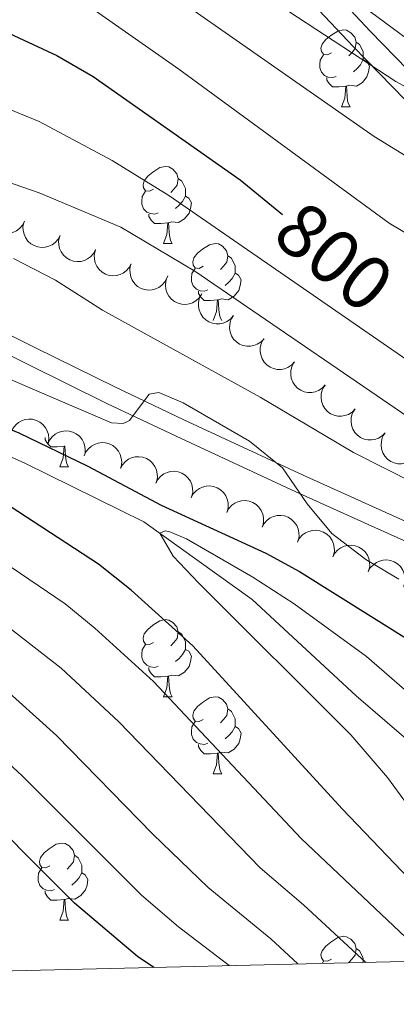
# Model space of a CAD drawing. Units: metres. Extents: x 664324 to 668849, y 744088 to 747165.
# Drawn here: x 667544 to 667593, y 744554 to 744682 of the extents above; entities that cross this region are included whole.
import ezdxf
from ezdxf.enums import TextEntityAlignment as Align

# ---------------------------------------------------------------- set-up
doc = ezdxf.new("R2010")
doc.units = ezdxf.units.M
doc.header["$MEASUREMENT"] = 0
doc.linetypes.add('DGN Style 3', pattern=[79.02349, 56.44535, -22.57814])
for name, color, linetype, lineweight in [('Carátula', 7, 'Continuous', 5), ('Elementos auxiliares', 7, 'Continuous', 5), ('Entidades rústicas y varios', 7, 'Continuous', 5), ('Hidrografía', 7, 'Continuous', 5), ('Relieve y altimetría', 7, 'Continuous', 5), ('Textos de rotulación', 7, 'Continuous', 5), ('Viales y ferrocarril', 7, 'Continuous', 5)]:
    doc.layers.add(name, color=color, linetype=linetype, lineweight=lineweight)
doc.styles.add('Style-ariali', font='ariali.shx', dxfattribs={"bigfont": 'arialibig.shx'})

msp = doc.modelspace()

# ---------------------------------------------------------------- linework, layer by layer
at = {"layer": 'Carátula', "color": 7, "linetype": 'Continuous', "lineweight": 0}
msp.add_3dface([(664395.746, 744088.203), (668849.429, 744196.296), (668777.368, 747165.432), (664323.684, 747057.34)], dxfattribs=at)
at = {"layer": 'Elementos auxiliares', "color": 250, "linetype": 'Continuous', "lineweight": 0}
msp.add_3dface([(668616.45, 746899.21), (668673.25, 744585.86), (665267.85, 744503.21), (665212.19, 746816.58)], dxfattribs=at)
at = {"layer": 'Entidades rústicas y varios', "color": 92, "linetype": 'Continuous', "lineweight": 0, "flags": 128}
for points in [[(667584.915, 744677.952), (667584.385, 744677.687), (667583.855, 744677.742), (667583.59, 744678.112), (667583.535, 744678.537), (667583.695, 744679.057), (667584.175, 744679.652), (667584.81, 744680.182), (667585.71, 744680.767), (667586.455, 744680.927), (667586.88, 744680.872), (667587.41, 744680.557), (667587.94, 744679.972), (667588.1, 744679.332), (667587.99, 744678.482), (667587.565, 744677.952), (667587.145, 744677.527)], [(667588.1, 744679.332), (667588.575, 744679.017), (667588.89, 744678.377), (667589.05, 744678.057), (667589.05, 744677.477), (667589.05, 744677.052), (667588.68, 744676.362), (667588.26, 744675.882), (667587.78, 744675.462)], [(667585.5, 744674.872), (667585.075, 744674.712), (667584.49, 744674.772), (667584.015, 744674.982), (667583.59, 744675.407), (667583.375, 744675.992), (667583.375, 744676.412), (667583.43, 744676.997), (667583.855, 744677.687)], [(667589.05, 744677.052), (667589.505, 744676.802), (667589.85, 744676.187), (667589.74, 744675.462), (667589.53, 744674.822), (667588.945, 744674.082), (667588.15, 744673.602), (667587.3, 744673.707), (667586.87, 744673.577)], [(667586.76, 744673.577), (667585.87, 744673.492), (667585.025, 744673.492), (667584.6, 744673.922), (667584.28, 744674.397), (667584.28, 744674.712)], [(667586.215, 744670.892), (667586.65, 744672.052), (667586.76, 744673.577), (667586.87, 744673.577), (667586.905, 744672.992), (667586.94, 744672.307), (667587.01, 744671.692), (667587.125, 744671.292), (667587.34, 744670.892)], [(667586.215, 744670.892), (667587.34, 744670.892)], [(667561.727, 744660.183), (667561.197, 744659.918), (667560.667, 744659.973), (667560.402, 744660.343), (667560.347, 744660.768), (667560.507, 744661.288), (667560.987, 744661.883), (667561.622, 744662.413), (667562.522, 744662.998), (667563.267, 744663.158), (667563.692, 744663.103), (667564.222, 744662.788), (667564.752, 744662.203), (667564.912, 744661.563), (667564.802, 744660.713), (667564.377, 744660.183), (667563.957, 744659.758)], [(667564.912, 744661.563), (667565.387, 744661.248), (667565.702, 744660.608), (667565.862, 744660.288), (667565.862, 744659.708), (667565.862, 744659.283), (667565.492, 744658.593), (667565.072, 744658.113), (667564.592, 744657.693)], [(667562.312, 744657.103), (667561.887, 744656.943), (667561.302, 744657.003), (667560.827, 744657.213), (667560.402, 744657.638), (667560.187, 744658.223), (667560.187, 744658.643), (667560.242, 744659.228), (667560.667, 744659.918)], [(667565.862, 744659.283), (667566.317, 744659.033), (667566.662, 744658.418), (667566.552, 744657.693), (667566.342, 744657.053), (667565.757, 744656.313), (667564.962, 744655.833), (667564.112, 744655.938), (667563.682, 744655.808)], [(667563.572, 744655.808), (667562.682, 744655.723), (667561.837, 744655.723), (667561.412, 744656.153), (667561.092, 744656.628), (667561.092, 744656.943)], [(667563.027, 744653.123), (667563.462, 744654.283), (667563.572, 744655.808), (667563.682, 744655.808), (667563.717, 744655.223), (667563.752, 744654.538), (667563.822, 744653.923), (667563.937, 744653.523), (667564.152, 744653.123)], [(667563.027, 744653.123), (667564.152, 744653.123)], [(667568.202, 744650.148), (667567.672, 744649.883), (667567.142, 744649.938), (667566.877, 744650.308), (667566.822, 744650.733), (667566.982, 744651.253), (667567.462, 744651.848), (667568.097, 744652.378), (667568.997, 744652.963), (667569.742, 744653.123), (667570.167, 744653.068), (667570.697, 744652.753), (667571.227, 744652.168), (667571.387, 744651.528), (667571.277, 744650.678), (667570.852, 744650.148), (667570.432, 744649.723)], [(667571.387, 744651.528), (667571.862, 744651.213), (667572.177, 744650.573), (667572.337, 744650.253), (667572.337, 744649.673), (667572.337, 744649.248), (667571.967, 744648.558), (667571.547, 744648.078), (667571.067, 744647.658)], [(667568.787, 744647.068), (667568.362, 744646.908), (667567.777, 744646.968), (667567.302, 744647.178), (667566.877, 744647.603), (667566.662, 744648.188), (667566.662, 744648.608), (667566.717, 744649.193), (667567.142, 744649.883)], [(667572.337, 744649.248), (667572.792, 744648.998), (667573.137, 744648.383), (667573.027, 744647.658), (667572.817, 744647.018), (667572.232, 744646.278), (667571.437, 744645.798), (667570.587, 744645.903), (667570.157, 744645.773)], [(667570.047, 744645.773), (667569.157, 744645.688), (667568.312, 744645.688), (667567.887, 744646.118), (667567.567, 744646.593), (667567.567, 744646.908)], [(667569.502, 744643.088), (667569.937, 744644.248), (667570.047, 744645.773), (667570.157, 744645.773), (667570.192, 744645.188), (667570.227, 744644.503), (667570.297, 744643.888), (667570.412, 744643.488), (667570.627, 744643.088)], [(667550.069, 744626.725), (667549.179, 744626.64), (667548.334, 744626.64), (667547.909, 744627.07), (667547.589, 744627.545), (667547.589, 744627.86)], [(667549.524, 744624.04), (667549.959, 744625.2), (667550.069, 744626.725), (667550.179, 744626.725), (667550.214, 744626.14), (667550.249, 744625.455), (667550.319, 744624.84), (667550.434, 744624.44), (667550.649, 744624.04)], [(667549.524, 744624.04), (667550.649, 744624.04)], [(667561.727, 744601.191), (667561.197, 744600.926), (667560.667, 744600.981), (667560.402, 744601.351), (667560.347, 744601.776), (667560.507, 744602.296), (667560.987, 744602.891), (667561.622, 744603.421), (667562.522, 744604.006), (667563.267, 744604.166), (667563.692, 744604.111), (667564.222, 744603.796), (667564.752, 744603.211), (667564.912, 744602.571), (667564.802, 744601.721), (667564.377, 744601.191), (667563.957, 744600.766)], [(667564.912, 744602.571), (667565.387, 744602.256), (667565.702, 744601.616), (667565.862, 744601.296), (667565.862, 744600.716), (667565.862, 744600.291), (667565.492, 744599.601), (667565.072, 744599.121), (667564.592, 744598.701)], [(667562.312, 744598.111), (667561.887, 744597.951), (667561.302, 744598.011), (667560.827, 744598.221), (667560.402, 744598.646), (667560.187, 744599.231), (667560.187, 744599.651), (667560.242, 744600.236), (667560.667, 744600.926)], [(667565.862, 744600.291), (667566.317, 744600.041), (667566.662, 744599.426), (667566.552, 744598.701), (667566.342, 744598.061), (667565.757, 744597.321), (667564.962, 744596.841), (667564.112, 744596.946), (667563.682, 744596.816)], [(667563.572, 744596.816), (667562.682, 744596.731), (667561.837, 744596.731), (667561.412, 744597.161), (667561.092, 744597.636), (667561.092, 744597.951)], [(667563.027, 744594.131), (667563.462, 744595.291), (667563.572, 744596.816), (667563.682, 744596.816), (667563.717, 744596.231), (667563.752, 744595.546), (667563.822, 744594.931), (667563.937, 744594.531), (667564.152, 744594.131)], [(667563.027, 744594.131), (667564.152, 744594.131)], [(667568.202, 744591.156), (667567.672, 744590.891), (667567.142, 744590.946), (667566.877, 744591.316), (667566.822, 744591.741), (667566.982, 744592.261), (667567.462, 744592.856), (667568.097, 744593.386), (667568.997, 744593.971), (667569.742, 744594.131), (667570.167, 744594.076), (667570.697, 744593.761), (667571.227, 744593.176), (667571.387, 744592.536), (667571.277, 744591.686), (667570.852, 744591.156), (667570.432, 744590.731)], [(667571.387, 744592.536), (667571.862, 744592.221), (667572.177, 744591.581), (667572.337, 744591.261), (667572.337, 744590.681), (667572.337, 744590.256), (667571.967, 744589.566), (667571.547, 744589.086), (667571.067, 744588.666)], [(667568.787, 744588.076), (667568.362, 744587.916), (667567.777, 744587.976), (667567.302, 744588.186), (667566.877, 744588.611), (667566.662, 744589.196), (667566.662, 744589.616), (667566.717, 744590.201), (667567.142, 744590.891)], [(667572.337, 744590.256), (667572.792, 744590.006), (667573.137, 744589.391), (667573.027, 744588.666), (667572.817, 744588.026), (667572.232, 744587.286), (667571.437, 744586.806), (667570.587, 744586.911), (667570.157, 744586.781)], [(667570.047, 744586.781), (667569.157, 744586.696), (667568.312, 744586.696), (667567.887, 744587.126), (667567.567, 744587.601), (667567.567, 744587.916)], [(667569.502, 744584.096), (667569.937, 744585.256), (667570.047, 744586.781), (667570.157, 744586.781), (667570.192, 744586.196), (667570.227, 744585.511), (667570.297, 744584.896), (667570.412, 744584.496), (667570.627, 744584.096)], [(667569.502, 744584.096), (667570.627, 744584.096)], [(667548.224, 744572.108), (667547.694, 744571.843), (667547.164, 744571.898), (667546.899, 744572.268), (667546.844, 744572.693), (667547.004, 744573.213), (667547.484, 744573.808), (667548.119, 744574.338), (667549.019, 744574.923), (667549.764, 744575.083), (667550.189, 744575.028), (667550.719, 744574.713), (667551.249, 744574.128), (667551.409, 744573.488), (667551.299, 744572.638), (667550.874, 744572.108), (667550.454, 744571.683)], [(667551.409, 744573.488), (667551.884, 744573.173), (667552.199, 744572.533), (667552.359, 744572.213), (667552.359, 744571.633), (667552.359, 744571.208), (667551.989, 744570.518), (667551.569, 744570.038), (667551.089, 744569.618)], [(667548.809, 744569.028), (667548.384, 744568.868), (667547.799, 744568.928), (667547.324, 744569.138), (667546.899, 744569.563), (667546.684, 744570.148), (667546.684, 744570.568), (667546.739, 744571.153), (667547.164, 744571.843)], [(667552.359, 744571.208), (667552.814, 744570.958), (667553.159, 744570.343), (667553.049, 744569.618), (667552.839, 744568.978), (667552.254, 744568.238), (667551.459, 744567.758), (667550.609, 744567.863), (667550.179, 744567.733)], [(667550.069, 744567.733), (667549.179, 744567.648), (667548.334, 744567.648), (667547.909, 744568.078), (667547.589, 744568.553), (667547.589, 744568.868)], [(667549.524, 744565.048), (667549.959, 744566.208), (667550.069, 744567.733), (667550.179, 744567.733), (667550.214, 744567.148), (667550.249, 744566.463), (667550.319, 744565.848), (667550.434, 744565.448), (667550.649, 744565.048)], [(667549.524, 744565.048), (667550.649, 744565.048)], [(667584.915, 744559.968), (667584.385, 744559.703), (667583.855, 744559.758), (667583.59, 744560.128), (667583.535, 744560.553), (667583.695, 744561.073), (667584.175, 744561.668), (667584.81, 744562.198), (667585.71, 744562.783), (667586.455, 744562.943), (667586.88, 744562.888), (667587.41, 744562.573), (667587.94, 744561.988), (667588.1, 744561.348), (667587.99, 744560.498), (667587.565, 744559.968), (667587.145, 744559.543)], [(667588.1, 744561.348), (667588.575, 744561.033), (667588.89, 744560.393), (667589.05, 744560.073), (667589.05, 744559.546)], [(667583.678, 744559.415), (667583.855, 744559.703)]]:
    msp.add_lwpolyline(points, dxfattribs=at)
for points, elevation in [([(667544.889, 744656.021), (667544.638, 744655.518), (667544.256, 744655.074), (667543.875, 744654.779), (667543.475, 744654.583), (667543.003, 744654.439), (667542.513, 744654.394), (667542.025, 744654.446), (667541.549, 744654.604), (667541.104, 744654.849), (667540.72, 744655.181), (667540.391, 744655.623), (667540.198, 744656.054), (667540.07, 744656.533), (667540.031, 744657.023), (667540.088, 744657.4), (667540.205, 744657.771)], 795.427), ([(667549.536, 744654.178), (667549.274, 744653.681), (667548.882, 744653.245), (667548.494, 744652.959), (667548.09, 744652.772), (667547.615, 744652.639), (667547.124, 744652.604), (667546.637, 744652.667), (667546.164, 744652.836), (667545.725, 744653.09), (667545.349, 744653.431), (667545.03, 744653.88), (667544.846, 744654.316), (667544.729, 744654.797), (667544.701, 744655.288), (667544.766, 744655.664), (667544.892, 744656.032)], 795.359), ([(667554.177, 744652.326), (667553.915, 744651.829), (667553.523, 744651.393), (667553.135, 744651.107), (667552.731, 744650.92), (667552.256, 744650.786), (667551.766, 744650.752), (667551.279, 744650.815), (667550.806, 744650.984), (667550.367, 744651.238), (667549.991, 744651.579), (667549.672, 744652.028), (667549.487, 744652.464), (667549.371, 744652.945), (667549.342, 744653.436), (667549.408, 744653.812), (667549.533, 744654.179)], 795.191), ([(667558.818, 744650.474), (667558.556, 744649.977), (667558.165, 744649.541), (667557.777, 744649.255), (667557.372, 744649.067), (667556.898, 744648.934), (667556.407, 744648.9), (667555.92, 744648.963), (667555.447, 744649.132), (667555.008, 744649.386), (667554.632, 744649.727), (667554.313, 744650.176), (667554.129, 744650.612), (667554.012, 744651.093), (667553.984, 744651.584), (667554.049, 744651.96), (667554.174, 744652.327)], 795.023), ([(667563.459, 744648.622), (667563.197, 744648.125), (667562.806, 744647.689), (667562.418, 744647.403), (667562.014, 744647.215), (667561.539, 744647.082), (667561.048, 744647.048), (667560.561, 744647.111), (667560.088, 744647.28), (667559.649, 744647.534), (667559.273, 744647.874), (667558.954, 744648.324), (667558.77, 744648.76), (667558.653, 744649.241), (667558.625, 744649.732), (667558.69, 744650.108), (667558.816, 744650.475)], 794.855), ([(667567.972, 744646.495), (667567.652, 744646.033), (667567.212, 744645.647), (667566.792, 744645.409), (667566.369, 744645.271), (667565.881, 744645.195), (667565.39, 744645.219), (667564.914, 744645.34), (667564.465, 744645.564), (667564.059, 744645.869), (667563.726, 744646.252), (667563.463, 744646.736), (667563.332, 744647.19), (667563.273, 744647.682), (667563.304, 744648.173), (667563.413, 744648.538), (667563.582, 744648.888)], 794.69), ([(667572.109, 744643.704), (667571.738, 744643.282), (667571.256, 744642.95), (667570.811, 744642.762), (667570.375, 744642.674), (667569.882, 744642.656), (667569.397, 744642.737), (667568.938, 744642.911), (667568.517, 744643.186), (667568.15, 744643.536), (667567.864, 744643.955), (667567.659, 744644.467), (667567.581, 744644.933), (667567.58, 744645.428), (667567.667, 744645.912), (667567.818, 744646.262), (667568.026, 744646.591)], 794.889), ([(667576.114, 744640.722), (667575.73, 744640.311), (667575.238, 744639.993), (667574.788, 744639.82), (667574.348, 744639.745), (667573.856, 744639.742), (667573.373, 744639.837), (667572.92, 744640.026), (667572.508, 744640.314), (667572.151, 744640.674), (667571.878, 744641.102), (667571.689, 744641.62), (667571.625, 744642.088), (667571.64, 744642.583), (667571.742, 744643.065), (667571.903, 744643.41), (667572.121, 744643.732)], 795.138), ([(667580.103, 744637.714), (667579.719, 744637.304), (667579.227, 744636.986), (667578.777, 744636.812), (667578.338, 744636.738), (667577.845, 744636.734), (667577.362, 744636.83), (667576.909, 744637.019), (667576.497, 744637.306), (667576.14, 744637.667), (667575.867, 744638.095), (667575.678, 744638.613), (667575.615, 744639.081), (667575.629, 744639.576), (667575.731, 744640.057), (667575.893, 744640.402), (667576.11, 744640.724)], 795.345), ([(667584.092, 744634.707), (667583.708, 744634.296), (667583.216, 744633.979), (667582.766, 744633.805), (667582.327, 744633.73), (667581.834, 744633.727), (667581.351, 744633.823), (667580.898, 744634.011), (667580.486, 744634.299), (667580.13, 744634.66), (667579.856, 744635.087), (667579.667, 744635.605), (667579.604, 744636.074), (667579.618, 744636.568), (667579.72, 744637.05), (667579.882, 744637.395), (667580.099, 744637.717)], 795.551), ([(667587.994, 744631.585), (667587.601, 744631.184), (667587.101, 744630.878), (667586.647, 744630.715), (667586.206, 744630.651), (667585.713, 744630.66), (667585.233, 744630.767), (667584.785, 744630.967), (667584.38, 744631.264), (667584.032, 744631.633), (667583.769, 744632.067), (667583.592, 744632.589), (667583.54, 744633.059), (667583.566, 744633.553), (667583.68, 744634.033), (667583.85, 744634.374), (667584.075, 744634.69)], 795.719), ([(667591.912, 744628.482), (667591.518, 744628.08), (667591.019, 744627.775), (667590.565, 744627.612), (667590.124, 744627.548), (667589.631, 744627.556), (667589.151, 744627.664), (667588.702, 744627.863), (667588.297, 744628.16), (667587.949, 744628.53), (667587.687, 744628.964), (667587.51, 744629.486), (667587.458, 744629.956), (667587.484, 744630.45), (667587.597, 744630.929), (667587.767, 744631.27), (667587.993, 744631.587)], 795.87), ([(667543.176, 744628.532), (667543.404, 744629.046), (667543.765, 744629.507), (667544.133, 744629.819), (667544.523, 744630.033), (667544.988, 744630.198), (667545.475, 744630.266), (667545.965, 744630.236), (667546.449, 744630.099), (667546.904, 744629.875), (667547.302, 744629.561), (667547.651, 744629.134), (667547.864, 744628.712), (667548.013, 744628.24), (667548.075, 744627.752), (667548.035, 744627.373), (667547.935, 744626.997)], 792.854), ([(667547.93, 744626.999), (667548.158, 744627.513), (667548.519, 744627.974), (667548.887, 744628.286), (667549.277, 744628.5), (667549.742, 744628.665), (667550.229, 744628.733), (667550.719, 744628.703), (667551.203, 744628.566), (667551.658, 744628.342), (667552.056, 744628.028), (667552.405, 744627.601), (667552.618, 744627.179), (667552.767, 744626.707), (667552.829, 744626.219), (667552.789, 744625.84), (667552.689, 744625.464)], 792.633), ([(667595.829, 744625.379), (667595.436, 744624.977), (667594.936, 744624.671), (667594.482, 744624.508), (667594.041, 744624.444), (667593.548, 744624.453), (667593.068, 744624.56), (667592.62, 744624.76), (667592.215, 744625.057), (667591.867, 744625.426), (667591.604, 744625.86), (667591.427, 744626.383), (667591.375, 744626.852), (667591.401, 744627.347), (667591.515, 744627.826), (667591.685, 744628.167), (667591.91, 744628.483)], 796.021), ([(667552.684, 744625.466), (667552.912, 744625.98), (667553.273, 744626.441), (667553.641, 744626.753), (667554.032, 744626.967), (667554.496, 744627.132), (667554.983, 744627.2), (667555.473, 744627.17), (667555.957, 744627.033), (667556.412, 744626.809), (667556.81, 744626.495), (667557.159, 744626.068), (667557.372, 744625.646), (667557.521, 744625.174), (667557.583, 744624.686), (667557.543, 744624.307), (667557.443, 744623.931)], 792.412), ([(667557.395, 744623.819), (667557.662, 744624.314), (667558.058, 744624.746), (667558.449, 744625.028), (667558.855, 744625.211), (667559.331, 744625.339), (667559.822, 744625.369), (667560.309, 744625.301), (667560.78, 744625.127), (667561.216, 744624.868), (667561.589, 744624.524), (667561.903, 744624.071), (667562.083, 744623.634), (667562.195, 744623.152), (667562.218, 744622.66), (667562.149, 744622.285), (667562.02, 744621.919)], 792.158), ([(667562.013, 744621.921), (667562.28, 744622.416), (667562.676, 744622.848), (667563.067, 744623.13), (667563.474, 744623.313), (667563.95, 744623.441), (667564.441, 744623.471), (667564.927, 744623.403), (667565.398, 744623.229), (667565.835, 744622.97), (667566.207, 744622.626), (667566.521, 744622.173), (667566.701, 744621.736), (667566.813, 744621.253), (667566.836, 744620.762), (667566.767, 744620.387), (667566.638, 744620.02)], 791.896), ([(667566.632, 744620.023), (667566.899, 744620.518), (667567.295, 744620.949), (667567.686, 744621.231), (667568.092, 744621.415), (667568.568, 744621.543), (667569.059, 744621.572), (667569.545, 744621.505), (667570.016, 744621.331), (667570.453, 744621.072), (667570.825, 744620.728), (667571.14, 744620.274), (667571.32, 744619.837), (667571.431, 744619.355), (667571.454, 744618.863), (667571.385, 744618.489), (667571.256, 744618.122)], 791.634), ([(667571.253, 744618.125), (667571.523, 744618.618), (667571.922, 744619.047), (667572.315, 744619.326), (667572.723, 744619.507), (667573.2, 744619.631), (667573.691, 744619.657), (667574.177, 744619.586), (667574.647, 744619.409), (667575.081, 744619.147), (667575.451, 744618.8), (667575.762, 744618.344), (667575.939, 744617.906), (667576.047, 744617.423), (667576.067, 744616.931), (667575.995, 744616.557), (667575.863, 744616.191)], 791.427), ([(667575.861, 744616.192), (667576.132, 744616.684), (667576.531, 744617.113), (667576.924, 744617.393), (667577.332, 744617.573), (667577.809, 744617.698), (667578.3, 744617.724), (667578.786, 744617.652), (667579.256, 744617.475), (667579.69, 744617.213), (667580.06, 744616.866), (667580.371, 744616.411), (667580.548, 744615.972), (667580.656, 744615.489), (667580.676, 744614.997), (667580.604, 744614.623), (667580.472, 744614.257)], 791.287), ([(667580.47, 744614.258), (667580.741, 744614.751), (667581.14, 744615.18), (667581.533, 744615.459), (667581.941, 744615.639), (667582.417, 744615.764), (667582.909, 744615.79), (667583.394, 744615.719), (667583.864, 744615.541), (667584.299, 744615.279), (667584.669, 744614.932), (667584.98, 744614.477), (667585.157, 744614.038), (667585.265, 744613.556), (667585.284, 744613.064), (667585.213, 744612.689), (667585.081, 744612.324)], 791.146), ([(667585.079, 744612.325), (667585.35, 744612.817), (667585.749, 744613.246), (667586.142, 744613.525), (667586.549, 744613.706), (667587.026, 744613.83), (667587.518, 744613.856), (667588.003, 744613.785), (667588.473, 744613.608), (667588.908, 744613.346), (667589.278, 744612.999), (667589.589, 744612.543), (667589.765, 744612.105), (667589.874, 744611.622), (667589.893, 744611.13), (667589.821, 744610.756), (667589.69, 744610.39)], 791.006), ([(667589.688, 744610.391), (667589.959, 744610.883), (667590.358, 744611.313), (667590.751, 744611.592), (667591.158, 744611.772), (667591.635, 744611.897), (667592.126, 744611.923), (667592.612, 744611.851), (667593.082, 744611.674), (667593.517, 744611.412), (667593.887, 744611.065), (667594.198, 744610.61), (667594.374, 744610.171), (667594.482, 744609.688), (667594.502, 744609.196), (667594.43, 744608.822), (667594.298, 744608.456)], 790.865)]:
    msp.add_lwpolyline(points, dxfattribs=dict(at, elevation=elevation))
at = {"layer": 'Hidrografía', "color": 142, "linetype": 'DGN Style 3', "lineweight": 13}
msp.add_polyline3d([(667455.858, 744673.679, 785.448), (667462.846, 744669.37, 784.823), (667504.431, 744644.64, 776.549), (667517.637, 744637.287, 774.863), (667530.84, 744630.758, 773.229), (667544.967, 744624.541, 771.543), (667560.439, 744616.888, 770.225), (667574.583, 744606.759, 768.697), (667588.12, 744594.261, 767.433), (667603.306, 744581.151, 765.325), (667615.175, 744573.484, 764.218), (667622.806, 744570.326, 763.428), (667631.873, 744567.997, 762.374), (667647.117, 744565.491, 760.845), (667660.507, 744563.18, 759.106), (667666.16, 744561.417, 758.379)], dxfattribs=at)
at = {"layer": 'Relieve y altimetría', "color": 30, "linetype": 'Continuous', "lineweight": 30, "flags": 128}
for points, elevation in [([(667450.829, 744724.106), (667452.371, 744724.628), (667455.039, 744726.492), (667455.862, 744726.598), (667456.995, 744726.294), (667458.957, 744724.759), (667464.107, 744716.182), (667467.683, 744711.912), (667471.791, 744708.244), (667480.085, 744702.653), (667486.728, 744699.669), (667527.63, 744686.702), (667542.31, 744680.759), (667549.117, 744677.598), (667553.864, 744674.839), (667572.985, 744661.409), (667578.529, 744656.889)], 800), ([(667561.753, 744558.883), (667559.634, 744560.314), (667551.413, 744567.256), (667536.516, 744582.127), (667529.147, 744588.896), (667496.041, 744614.568), (667487.981, 744622.149), (667485.762, 744623.863), (667473.528, 744632.07), (667459.655, 744640.003), (667450.633, 744646.12)], 800), ([(667608.947, 744560.029), (667601.793, 744564.251), (667597.041, 744568.348), (667586.289, 744579.52), (667566.847, 744600.741), (667558.788, 744608.014), (667554.553, 744611.392), (667524.105, 744631.228), (667521.404, 744632.688), (667517.601, 744635.831), (667516.563, 744637.886), (667518.62, 744638.1), (667523.459, 744637.002), (667544.159, 744628.46), (667553.16, 744624.149), (667562.696, 744619.07), (667576.367, 744612.825), (667580.753, 744610.421), (667595.355, 744601.276), (667599.896, 744599.185), (667611.233, 744594.963), (667614.111, 744593.633)], 775)]:
    msp.add_lwpolyline(points, dxfattribs=dict(at, elevation=elevation))
at = {"layer": 'Relieve y altimetría', "color": 30, "linetype": 'Continuous', "lineweight": 0, "flags": 128}
for points, elevation in [([(667792.461, 744564.483), (667762.33, 744589.399), (667756.755, 744592.121), (667740.519, 744598.779), (667729.17, 744605.776), (667713.932, 744616.504), (667698.836, 744624.571), (667687.595, 744629.771), (667679.966, 744632.62), (667661.523, 744637.172), (667637.42, 744644.698), (667623.078, 744649.666), (667610.759, 744655.139), (667601.994, 744659.951), (667590.479, 744667.022), (667548.045, 744696.665)], 810), ([(667579.358, 744691.151), (667597.634, 744677.644), (667605.995, 744672.105), (667614.659, 744667.735), (667650.861, 744654.247), (667662.404, 744650.322), (667685.368, 744643.957), (667697.327, 744639.377), (667718.928, 744627.595), (667734.816, 744617.009), (667741.392, 744613.006), (667747.366, 744610.057), (667763.617, 744604.457), (667768.158, 744602.323), (667780.805, 744592.03), (667803.903, 744571.374), (667810.57, 744564.922)], 820), ([(667782.456, 744564.24), (667758.954, 744583.278), (667757.938, 744583.968), (667737.102, 744593.18), (667720.533, 744604.102), (667711.928, 744610.61), (667697.159, 744619.052), (667686.763, 744623.653), (667676.95, 744627.198), (667670.562, 744628.817), (667659.401, 744631.01), (667644.908, 744634.882), (667639.033, 744636.812), (667627.287, 744639.643), (667616.748, 744643.066), (667606.81, 744647.198), (667592.406, 744655.768), (667565.029, 744675.799), (667552.842, 744684.312)], 805), ([(667491.253, 744683.105), (667495.245, 744680.979), (667505.72, 744674.502), (667509.794, 744672.395), (667519.623, 744668.585), (667532.986, 744664.468), (667546.799, 744659.69), (667557.469, 744655.258), (667567.1, 744649.496), (667599.125, 744627.64)], 790), ([(667501.355, 744683.093), (667506.02, 744681.279), (667522.706, 744677.58), (667528.808, 744675.768), (667535.361, 744673.667), (667546.805, 744668.983), (667556.339, 744663.907), (667563.707, 744659.344), (667601.896, 744633.048), (667606.727, 744630.388), (667615.845, 744626.275), (667623.888, 744623.206), (667638.313, 744619.093), (667656.036, 744615.008), (667677.357, 744611.394), (667683.231, 744609.669), (667690.758, 744606.512), (667698.473, 744603.21), (667712.135, 744595.785), (667716.632, 744591.938), (667733.462, 744580.535), (667740.899, 744577.05), (667751.382, 744571.413), (667761.155, 744563.723)], 795), ([(667579.355, 744683.313), (667593.289, 744674.213), (667599.169, 744671.048), (667608.87, 744665.018), (667624.749, 744657.132), (667634.311, 744652.858), (667648.476, 744647.907), (667678.456, 744639.072), (667693.642, 744633.28), (667700.418, 744630.007), (667718.944, 744620.413), (667731.429, 744611.764), (667739.539, 744606.79), (667745.858, 744603.585), (667760.186, 744598.289), (667764.753, 744596.206), (667776.449, 744586.748), (667796.839, 744569.128), (667802.267, 744564.721)], 815), ([(667580.537, 744559.339), (667577.01, 744562.627), (667568.849, 744569.296), (667561.639, 744576.224), (667549.093, 744589.081), (667541.518, 744595.864), (667518.172, 744612.95), (667508.689, 744620.303), (667501.843, 744626.376), (667492.066, 744632.586), (667490.683, 744633.36), (667480.036, 744643.916), (667461.434, 744661.23), (667456.986, 744666.458), (667453.258, 744669.799), (667449.33, 744672.892)], 790), ([(667571.552, 744559.121), (667564.965, 744564.155), (667560.156, 744568.301), (667544.585, 744583.848), (667537.173, 744590.688), (667533.039, 744594.169), (667505.526, 744614.985), (667492.754, 744625.995), (667488.64, 744628.839), (667482.887, 744632.199), (667479.586, 744633.831), (667475.385, 744636.502), (667464.413, 744646.611), (667456.334, 744655.447), (667451.884, 744661.088), (667447.741, 744667.246)], 795), ([(667543.463, 744651.154), (667548.965, 744648.325), (667555.054, 744644.44), (667575.614, 744633.113), (667587.769, 744625.923), (667607.781, 744615.806)], 785), ([(667533.628, 744639.44), (667556.231, 744629.781), (667557.775, 744629.685), (667558.597, 744630.1), (667561.155, 744633.508), (667562.39, 744633.719), (667565.586, 744632.395), (667574.24, 744627.371), (667578.542, 744623.935), (667581.753, 744619.216), (667584.964, 744615.388), (667589.378, 744611.966), (667593.686, 744609.44)], 780), ([(667597.783, 744559.758), (667580.958, 744575.678), (667561.725, 744596.099), (667554.081, 744603.054), (667550.208, 744606.216), (667527.816, 744621.351)], 780), ([(667597.056, 744592.767), (667589.453, 744599.354), (667580.057, 744606.209), (667574.677, 744609.681), (667566.023, 744614.691), (667563.858, 744615.608), (667563.24, 744615.708), (667562.521, 744615.397), (667564.283, 744612.419), (667567.592, 744608.934), (667587.439, 744589.156), (667592.197, 744583.618), (667597.995, 744575.718)], 770), ([(667589.387, 744559.554), (667581.259, 744567.057), (667575.627, 744571.837), (667557.191, 744590.836), (667549.692, 744597.825), (667540.824, 744604.716)], 785)]:
    msp.add_lwpolyline(points, dxfattribs=dict(at, elevation=elevation))
at = {"layer": 'Viales y ferrocarril', "color": 250, "linetype": 'Continuous', "lineweight": 0}
for points in [[(667678.122, 744585.767, 776.902), (667669.146, 744598.224, 784.468), (667654.542, 744613.937, 794.007), (667636.62, 744631.643, 802.096), (667621.353, 744648.241, 808.835), (667606.307, 744663.954, 813.577), (667589.933, 744680.774, 817.817), (667573.117, 744698.701, 820.437), (667563.602, 744709.767, 820.854)], [(667464.838, 744684.455, 787.983), (667474.542, 744677.601, 786.692), (667488.887, 744668.863, 785.006), (667507.321, 744657.179, 784.36), (667518.435, 744650.689, 783.667), (667545.29, 744637.416, 781.414), (667555.637, 744632.305, 780.079), (667564.671, 744628.033, 779.573), (667580.239, 744620.809, 780.324), (667590.546, 744616.142, 781.475), (667595.109, 744614.106, 781.671)]]:
    msp.add_polyline3d(points, dxfattribs=at)
at = {"layer": 'Viales y ferrocarril', "color": 250, "linetype": 'DGN Style 3', "lineweight": 0}
for points in [[(667604.149, 744661.87, 811.744), (667587.764, 744678.701, 815.567), (667570.885, 744696.696, 818.607)], [(667466.135, 744686.446, 787.983), (667475.846, 744679.587, 786.692), (667490.14, 744670.879, 785.006), (667508.555, 744659.207, 784.36), (667519.561, 744652.78, 783.667), (667546.342, 744639.544, 781.414), (667556.67, 744634.443, 780.079), (667565.678, 744630.183, 779.573), (667581.228, 744622.967, 780.324), (667591.519, 744618.308, 781.475), (667596.042, 744616.29, 781.671)]]:
    msp.add_polyline3d(points, dxfattribs=at)

# ---------------------------------------------------------------- texts
at = {"layer": 'Textos de rotulación', "color": 27, "linetype": 'Continuous', "lineweight": 0, "style": 'Style-ariali'}
msp.add_text('800', height=7, rotation=320.81227, dxfattribs=at).set_placement((667585.261, 744651.401, 800), align=Align.MIDDLE_CENTER)

doc.saveas('drawing.dxf')
